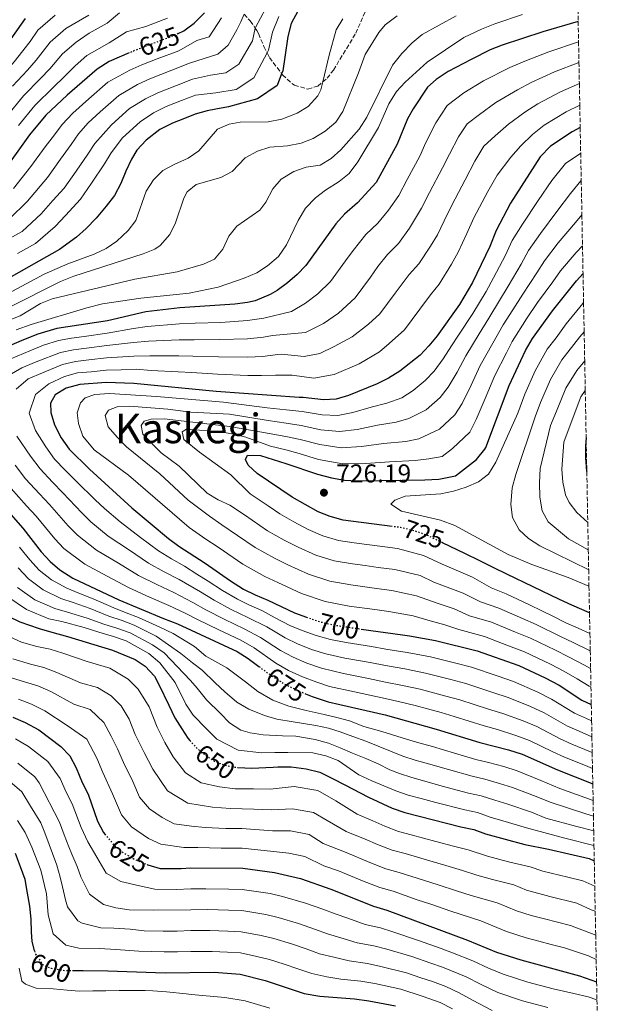
# Model space of a CAD drawing. Units: metres. Extents: x 626883 to 630311, y 4785139 to 4787517.
# Drawn here: x 630060 to 630285, y 4786542 to 4786925 of the extents above; entities that cross this region are included whole.
import ezdxf
from ezdxf.enums import TextEntityAlignment as Align

# ---------------------------------------------------------------- set-up
doc = ezdxf.new("R2010")
doc.units = ezdxf.units.M
doc.header["$MEASUREMENT"] = 0
doc.linetypes.add('DGN Style 3', pattern=[2.435891, 1.739922, -0.695969])
doc.linetypes.add('DGN Style 5', pattern=[1.217945, 0.521977, -0.695969])
for name, color, linetype, lineweight in [('Cota de curva de nivel directora', 7, 'Continuous', 0), ('Cota de punto acotado terreno', 7, 'Continuous', 0), ('Curva de nivel directora', 30, 'Continuous', 30), ('Curva de nivel directora no vista', 30, 'DGN Style 5', 30), ('Curva de nivel intermedia', 30, 'Continuous', 0), ('Punto acotado terreno (símbolo)', 7, 'Continuous', 0), ('Texto de Área (paraje) menor', 7, 'Continuous', 0), ('Zona arbolada', 92, 'DGN Style 3', 0)]:
    doc.layers.add(name, color=color, linetype=linetype, lineweight=lineweight)
doc.styles.add('Style-Arial', font='arial.ttf')

# ---------------------------------------------------------------- blocks, each defined once
blk = doc.blocks.new('5PATER')
at = {"layer": 'Punto acotado terreno (símbolo)', "linetype": 'Continuous', "lineweight": 0}
h = blk.add_hatch(color=51, dxfattribs=at)
edge = h.paths.add_edge_path()
edge.add_ellipse((0, 0), major_axis=(-0.11, -0.111), ratio=0.999422, start_angle=0, end_angle=360)

msp = doc.modelspace()

# ---------------------------------------------------------------- linework, layer by layer
at = {"layer": 'Curva de nivel directora', "color": 30, "linetype": 'Continuous', "lineweight": 30, "flags": 128}
for points, elevation in [([(630168.71, 4786928.06), (630166.04, 4786923.32), (630164.74, 4786918.28), (630163.64, 4786910.21), (630162.8, 4786904.88), (630162.37, 4786903.79), (630160.6, 4786899.23), (630153, 4786893.96), (630141.72, 4786890.84), (630136.72, 4786889.94), (630133.38, 4786889.28), (630128.69, 4786888.08), (630124.61, 4786886.35), (630119.85, 4786884.46), (630115.02, 4786882.12), (630109.68, 4786877.94), (630106.09, 4786874.02), (630104.01, 4786870.57), (630101.79, 4786865.9), (630099.81, 4786861.09), (630097.36, 4786856.34), (630094.08, 4786852.27), (630090.19, 4786847.51), (630086.3, 4786843.5), (630082.54, 4786840.11), (630075.92, 4786835.31), (630067.85, 4786830.77), (630049.23, 4786820.35)], 650), ([(630122.16, 4786919.42), (630124.27, 4786920.48), (630125.31, 4786921.23), (630128.39, 4786923.46), (630132.34, 4786927.43)], 625), ([(630277.75, 4786924.1), (630264.05, 4786920.02), (630248.16, 4786914.86), (630243.52, 4786913.01), (630236.08, 4786909.37), (630227.18, 4786904.61), (630222.46, 4786901.57), (630219.14, 4786898.5), (630213.49, 4786890.05), (630211.33, 4786886.24), (630207.29, 4786876.31), (630199.13, 4786861.38), (630191.91, 4786853.56), (630186.77, 4786849.05), (630183.43, 4786845.32), (630171.85, 4786829.09), (630168.47, 4786825.63), (630164.66, 4786822.33), (630160.62, 4786819.4), (630157.94, 4786817.88), (630152.11, 4786815.32), (630149.13, 4786814.76), (630144.18, 4786814.04), (630122.77, 4786812.6), (630109.52, 4786811.03), (630094.63, 4786807.6), (630074.85, 4786804.54), (630067.48, 4786802.34), (630061.88, 4786800.23), (630042.99, 4786792.1)], 675), ([(630053.14, 4786911.67), (630062.68, 4786925.25)], 600), ([(630103.11, 4786911.9), (630095.23, 4786908.57), (630090.61, 4786905.58), (630078.92, 4786895.46), (630070.65, 4786887.68), (630064.26, 4786879.97), (630052.74, 4786864.03)], 625), ([(630278.54, 4786882.82), (630275.38, 4786881.09), (630266.98, 4786875.53), (630262.97, 4786871.42), (630251.45, 4786853.35), (630245.89, 4786842.7), (630243.32, 4786836.58), (630236.66, 4786822.55), (630231.6, 4786813.98), (630222.9, 4786801.73), (630219.7, 4786797.84), (630216.24, 4786794.26), (630208.42, 4786787.95), (630203.98, 4786785.21), (630199.54, 4786783.01), (630188.37, 4786778.56), (630183.53, 4786777.08), (630178.62, 4786776.78), (630170.78, 4786777.78), (630169.14, 4786777.77), (630136.96, 4786780.1), (630104.92, 4786783.18), (630094.06, 4786783.61), (630083.81, 4786782.79), (630078.59, 4786781.35), (630074.29, 4786778.78), (630072.51, 4786775.56), (630072.56, 4786771.92), (630073.95, 4786767.12), (630076.59, 4786762.06), (630079.65, 4786757.6), (630087.68, 4786749.79), (630104.1, 4786734.76), (630118.37, 4786722.85), (630122.36, 4786719.84), (630132.63, 4786713.25), (630142.53, 4786706.32), (630147.59, 4786703.2), (630152.04, 4786700.92), (630157.03, 4786698.85), (630167.32, 4786693.89), (630172, 4786692.3)], 700), ([(630205.43, 4786727.53), (630186.28, 4786730), (630181.24, 4786731.46), (630176.59, 4786733.29), (630166.48, 4786738.92), (630152.83, 4786748.16), (630149.29, 4786751.45), (630148.35, 4786753.56), (630149.1, 4786755.26), (630154.1, 4786755.16), (630164.02, 4786752.11), (630176.28, 4786747.85), (630181.82, 4786746.41), (630186.78, 4786745.58), (630191.77, 4786745.35), (630218.07, 4786745.71), (630223.59, 4786745.97), (630230.04, 4786747.24), (630238.16, 4786753.58), (630241.45, 4786757.58), (630241.79, 4786758.24), (630250.86, 4786782.41), (630257.22, 4786796.01), (630259.94, 4786800.7), (630267.71, 4786811.49), (630277.09, 4786823.21), (630279.63, 4786825.96)], 725), ([(630280.85, 4786762.21), (630280.59, 4786758.79), (630280.65, 4786754.23), (630281.03, 4786749.07), (630281.11, 4786748.87)], 750), ([(630051.48, 4786738.43), (630061.67, 4786726.94), (630068.86, 4786717.69), (630072.33, 4786713.87), (630076.14, 4786710.63), (630081.2, 4786707.43), (630098.98, 4786698.96), (630116.4, 4786691.68), (630121.9, 4786689.7), (630145.07, 4786678.85), (630149.29, 4786676.17), (630153.56, 4786673.04)], 675), ([(630282.16, 4786693.88), (630275.23, 4786696.92), (630270.49, 4786699.13), (630249.99, 4786709.03), (630244.95, 4786711.4), (630239.22, 4786714.28), (630233.96, 4786716.94), (630225, 4786721.22)], 725), ([(630055.99, 4786692.66), (630060.58, 4786690.37), (630068.06, 4786687.81), (630073.02, 4786686.36), (630079.04, 4786684.77), (630096.52, 4786679.39), (630105.38, 4786675.71), (630109.29, 4786673.11), (630112.92, 4786669.28), (630114.79, 4786665.81), (630118.47, 4786658.04), (630120.81, 4786653.06), (630123.53, 4786648.84), (630125.86, 4786645.15), (630126.67, 4786644.23)], 650), ([(630193.34, 4786687.63), (630209.39, 4786685.33), (630212.12, 4786684.94), (630222.29, 4786683.16), (630238.45, 4786679.19), (630254.67, 4786673.44), (630264.92, 4786668.62), (630270.3, 4786665.71), (630279.2, 4786659.9), (630282.85, 4786658.24)], 700), ([(630171.66, 4786662.44), (630174.31, 4786661.35), (630180.44, 4786659.28), (630185.04, 4786658.22), (630202.66, 4786654.17), (630222.53, 4786648.69), (630239.43, 4786643.46), (630250.68, 4786640.64), (630255.94, 4786638.89), (630269.65, 4786632.78), (630283.44, 4786627.31)], 675), ([(630057.76, 4786653.29), (630062.61, 4786651.25), (630067.9, 4786648.36), (630076.42, 4786641.86), (630079.93, 4786638.3), (630082.46, 4786633.61), (630084.82, 4786627.84), (630087.06, 4786623.37), (630090.72, 4786612.88), (630093.07, 4786608.47), (630093.58, 4786607.84)], 625), ([(630145.37, 4786633.7), (630150.79, 4786633.48), (630156.18, 4786633.71), (630159.13, 4786633.85), (630160.89, 4786633.93), (630166.13, 4786633.92), (630171.92, 4786633.17), (630177.26, 4786631.87), (630182.15, 4786629.43), (630186.9, 4786626.99), (630196.17, 4786622.19), (630205.44, 4786617.93), (630210.3, 4786616.16), (630232.14, 4786610.63), (630237.16, 4786609.64), (630241.75, 4786607.88), (630256.96, 4786603.72), (630266.14, 4786601.98), (630282, 4786598.25), (630284.01, 4786597.46)], 650), ([(630066.28, 4786562.32), (630065.32, 4786566.09), (630065.12, 4786569.59), (630064.89, 4786574.75), (630064.37, 4786579.76), (630063.54, 4786584.76), (630062.55, 4786590.07), (630060.81, 4786595.06), (630058.77, 4786600.2)], 600), ([(630110.27, 4786595.86), (630115.15, 4786594.43), (630121.28, 4786594.36), (630123.25, 4786594.47), (630126.99, 4786594.69), (630147.26, 4786594.54), (630159.61, 4786592.86), (630169.7, 4786590.49), (630181.58, 4786586.32), (630198.08, 4786579.71), (630203.35, 4786578.19), (630234.74, 4786566.54), (630245.97, 4786561.9), (630255.48, 4786558.82), (630278.22, 4786552.64), (630284.92, 4786550.29)], 625), ([(630081.48, 4786554.69), (630085.15, 4786554.65), (630094.81, 4786554.56), (630117.08, 4786553.81), (630136.14, 4786554), (630146.18, 4786553.3), (630155.93, 4786550.81), (630171.13, 4786545.74), (630177.3, 4786544.69), (630190.73, 4786543.64), (630196.32, 4786542.9), (630206.62, 4786541.02)], 600)]:
    msp.add_lwpolyline(points, dxfattribs=dict(at, elevation=elevation))
at = {"layer": 'Curva de nivel directora no vista', "color": 30, "linetype": 'DGN Style 5', "lineweight": 30, "flags": 128}
for points, elevation in [([(630122.16, 4786919.42), (630120.52, 4786918.6), (630107.62, 4786913.69), (630104.8, 4786912.61), (630103.11, 4786911.9)], 625), ([(630225, 4786721.22), (630221.94, 4786722.68), (630218.95, 4786724.11), (630213.9, 4786725.85), (630208.65, 4786727.12), (630205.43, 4786727.53)], 725), ([(630172, 4786692.3), (630177.63, 4786690.39), (630183.11, 4786689.1), (630190.4, 4786688.05), (630193.34, 4786687.63)], 700), ([(630153.56, 4786673.04), (630158.38, 4786669.51), (630163.35, 4786666.36), (630166.9, 4786664.56), (630168.65, 4786663.68), (630171.66, 4786662.44)], 675), ([(630126.67, 4786644.23), (630129.26, 4786641.32), (630131.72, 4786639.3), (630136.17, 4786636.25), (630139.96, 4786634.74), (630140.06, 4786634.7), (630145.02, 4786633.71), (630145.37, 4786633.7)], 650), ([(630093.58, 4786607.84), (630097.01, 4786603.62), (630100.91, 4786600.5), (630104.4, 4786598.44), (630105.23, 4786597.95), (630110.14, 4786595.9), (630110.27, 4786595.86)], 625), ([(630066.28, 4786562.32), (630066.6, 4786561.1), (630067.42, 4786559.94), (630069.7, 4786556.73), (630072.76, 4786555.56), (630078.09, 4786554.72), (630081.48, 4786554.69)], 600)]:
    msp.add_lwpolyline(points, dxfattribs=dict(at, elevation=elevation))
at = {"layer": 'Curva de nivel intermedia', "color": 30, "linetype": 'Continuous', "lineweight": 0, "flags": 128}
for points, elevation in [([(630055.62, 4786887.4), (630061.95, 4786895.15), (630068.61, 4786901.94), (630072.24, 4786905.72), (630077.17, 4786911.48), (630082.45, 4786916.06), (630087.43, 4786919.53), (630094.54, 4786923.44), (630099.29, 4786927.48)], 615), ([(630056.22, 4786839.46), (630061.46, 4786842.39), (630068.86, 4786849.24), (630073.35, 4786854.39), (630077.72, 4786859.17), (630082.41, 4786865.86), (630086.98, 4786872.44), (630089.74, 4786876.66), (630096.14, 4786883.83), (630103.19, 4786890.18), (630109.4, 4786894.04), (630114.27, 4786896.38), (630121.51, 4786899.25), (630127.73, 4786901.64), (630134.7, 4786903.15), (630140.64, 4786904.1), (630145.73, 4786907.53), (630151.04, 4786916.55), (630152.09, 4786921.49), (630152.16, 4786921.8), (630156.16, 4786929.04)], 640), ([(630056.32, 4786847.12), (630063.48, 4786854.17), (630071.28, 4786863.4), (630076.36, 4786870.56), (630080.47, 4786876.23), (630083.37, 4786880.33), (630087.11, 4786884.7), (630091.78, 4786888.9), (630098.99, 4786895.31), (630106.33, 4786899.59), (630111.12, 4786901.79), (630119.62, 4786905.11), (630126.58, 4786907.92), (630137.61, 4786911.39), (630141.51, 4786914.94), (630144.93, 4786920.91), (630146.56, 4786923.97), (630147.78, 4786927.01)], 635), ([(630256.1, 4786926.77), (630245.34, 4786923.13), (630240.2, 4786921.08), (630233.2, 4786917.85), (630219.05, 4786908.24), (630210.5, 4786900.52), (630207.11, 4786896.84), (630204.11, 4786892.11), (630200.1, 4786882.9), (630192.08, 4786869.42), (630188.65, 4786864.97), (630184.75, 4786861.83), (630179.47, 4786858.46), (630175.51, 4786855.41), (630171.72, 4786851.38), (630168.77, 4786846.62), (630164.26, 4786837.13), (630161.13, 4786832.68), (630156.93, 4786828.97), (630152.69, 4786826.32), (630147.84, 4786824.14), (630137.74, 4786820.65), (630126.38, 4786818.37), (630107.56, 4786816.44), (630092.71, 4786814.16), (630086.64, 4786812.66), (630064.9, 4786806.2), (630059.11, 4786804.13)], 670), ([(629999.11, 4786854.35), (630004.07, 4786856.55), (630010.45, 4786859.69), (630015.57, 4786863), (630023.52, 4786870.28), (630028.03, 4786874.78), (630035.56, 4786881.54), (630040.23, 4786886.63), (630046.99, 4786894.83), (630053.25, 4786902.62), (630058.29, 4786908.43), (630064.48, 4786916.34), (630067.51, 4786920.66), (630074.3, 4786926.55)], 605), ([(630186.22, 4786925.14), (630183.55, 4786920.85), (630180.81, 4786910.98), (630178.36, 4786900.57), (630177.64, 4786897.52), (630176.45, 4786895.22), (630172.71, 4786891.07), (630168.45, 4786888.45), (630162.45, 4786886.06), (630157.14, 4786885.08), (630146.2, 4786884.93), (630141.96, 4786884.11), (630137.36, 4786882.15), (630130.1, 4786873.77), (630126, 4786870.89), (630120.59, 4786868.47), (630116.21, 4786866.07), (630112.49, 4786862.49), (630109.66, 4786858.03), (630105.7, 4786846.69), (630102.62, 4786842.75), (630098.21, 4786838.53), (630094.05, 4786835.76), (630089.47, 4786833.59), (630079.19, 4786829.76), (630070.03, 4786825.71), (630052.27, 4786816.34)], 655), ([(630230.33, 4786926.34), (630217.05, 4786919.01), (630213.21, 4786915.81), (630209.1, 4786911.61), (630205.52, 4786907.15), (630195.46, 4786886.8), (630192.49, 4786882.2), (630185.45, 4786874.2), (630181.7, 4786870.81), (630177.43, 4786868.21), (630171.92, 4786867.34), (630167.15, 4786865.7), (630162.21, 4786862.79), (630158.92, 4786859.02), (630156.26, 4786853.74), (630153.87, 4786850.67), (630144.99, 4786844.47), (630141.85, 4786840.48), (630139.49, 4786835.43), (630136.25, 4786831.62), (630131.97, 4786829.7), (630121.7, 4786826.63), (630105.26, 4786823.8), (630073.12, 4786816.19), (630068.53, 4786814.31), (630060.69, 4786809.58), (630053.6, 4786806.84)], 665), ([(630207.27, 4786926.28), (630202.69, 4786922.77), (630200.15, 4786919.85), (630194.83, 4786911.22), (630192.31, 4786904.09), (630186.14, 4786889.12), (630183.4, 4786884.93), (630179.32, 4786881.47), (630174.58, 4786878.62), (630169.97, 4786876.68), (630164.66, 4786875.72), (630157.76, 4786875.2), (630153, 4786873.65), (630148.24, 4786870.97), (630143.15, 4786865.73), (630138.74, 4786863.36), (630129.09, 4786860.67), (630125.63, 4786857.74), (630124.3, 4786855.29), (630121.09, 4786845.67), (630118.93, 4786841.17), (630115.16, 4786836.9), (630113.02, 4786835.53), (630108.49, 4786833.65), (630081.5, 4786824.94), (630076.3, 4786822.93), (630056.48, 4786812.96)], 660), ([(630058.11, 4786859.1), (630064.84, 4786867.63), (630070.31, 4786875.26), (630073.97, 4786880.03), (630077.01, 4786884.01), (630081.19, 4786888.37), (630087.41, 4786893.97), (630094.8, 4786900.45), (630103.26, 4786905.13), (630107.96, 4786907.2), (630114, 4786909.54), (630122.42, 4786912.7), (630129.39, 4786916.65), (630134.17, 4786918.14), (630138.95, 4786925.55)], 630), ([(630059.61, 4786833.75), (630066.59, 4786837.66), (630074.23, 4786844.31), (630078.33, 4786848.56), (630084.16, 4786854.94), (630088.45, 4786861.16), (630093.49, 4786868.64), (630096.1, 4786872.99), (630100.51, 4786878.76), (630107.38, 4786885.05), (630112.47, 4786888.5), (630117.43, 4786890.97), (630123.4, 4786893.39), (630128.89, 4786895.36), (630136.8, 4786896.38), (630144.72, 4786897.65), (630151.51, 4786902.22), (630156.74, 4786911.94), (630157.27, 4786912.93), (630158.76, 4786919.93), (630161.29, 4786925.99)], 645), ([(630059.94, 4786883.68), (630066.3, 4786891.41), (630073.76, 4786898.7), (630077.64, 4786902.38), (630082, 4786906.9), (630086.53, 4786910.82), (630095.3, 4786915.73), (630102.04, 4786920.05), (630109.58, 4786922.17), (630117.99, 4786925.37)], 620), ([(630072.34, 4786916.07), (630078.37, 4786921.31), (630087.36, 4786926.62)], 610), ([(630277.9, 4786916.24), (630266.31, 4786912.23), (630257.03, 4786908.65), (630251.13, 4786906.17), (630240.92, 4786900.94), (630233.27, 4786896.28), (630226.83, 4786891.4), (630222.31, 4786884.64), (630218.54, 4786877.04), (630216.12, 4786871.71), (630211.17, 4786862.56), (630207.97, 4786856.42), (630203.92, 4786850.67), (630199.85, 4786845.64), (630195.15, 4786841.22), (630190.16, 4786834.98), (630187.26, 4786830.91), (630181.42, 4786822.84), (630176.46, 4786818.09), (630171.64, 4786814.47), (630166.17, 4786811.23), (630155.44, 4786808.59), (630149.14, 4786807.65), (630138.74, 4786806.98), (630128.77, 4786806.63), (630122.62, 4786806.38), (630110.03, 4786805.32), (630104.7, 4786804.56), (630094.52, 4786802.8), (630085.61, 4786801.5), (630080.61, 4786800.8), (630075.6, 4786799.9), (630069.7, 4786798.14), (630064.36, 4786795.94), (630057.01, 4786792.78)], 680), ([(630057.6, 4786898.89), (630063.45, 4786905.19), (630066.83, 4786909.07), (630072.34, 4786916.07)], 610), ([(630278.06, 4786908.19), (630268.58, 4786904.45), (630259.51, 4786900.37), (630254.09, 4786897.48), (630245.76, 4786892.51), (630239.35, 4786887.96), (630234.52, 4786884.3), (630231.13, 4786879.23), (630227.63, 4786872.47), (630224.95, 4786867.12), (630219.85, 4786857.6), (630216.81, 4786851.46), (630212.11, 4786843.64), (630207.79, 4786837.73), (630203.54, 4786833.39), (630199.8, 4786828.71), (630196.9, 4786824.64), (630190.99, 4786816.59), (630184.45, 4786810.55), (630178.62, 4786806.6), (630171.72, 4786803.06), (630158.77, 4786801.87), (630155.35, 4786801.19), (630149.15, 4786800.54), (630138.3, 4786800.26), (630128.33, 4786800.24), (630122.47, 4786800.17), (630110.54, 4786799.61), (630104.75, 4786799.21), (630094.4, 4786798), (630086.48, 4786796.92), (630081.41, 4786796.3), (630076.34, 4786795.26), (630066.84, 4786791.65), (630061.33, 4786789.28), (630054.8, 4786785.49)], 685), ([(630278.21, 4786899.94), (630270.85, 4786896.66), (630262, 4786892.09), (630257.05, 4786888.8), (630250.6, 4786884.07), (630245.43, 4786879.64), (630241.1, 4786875.53), (630237.48, 4786869.76), (630233.78, 4786862.53), (630228.53, 4786852.63), (630225.64, 4786846.5), (630223.07, 4786841.08), (630220.29, 4786836.61), (630215.72, 4786829.81), (630211.93, 4786825.56), (630206.53, 4786818.37), (630200.56, 4786810.34), (630196.15, 4786806.31), (630189.78, 4786801.38), (630182.8, 4786797.63), (630177.27, 4786794.89), (630171.2, 4786793.7), (630162.38, 4786794.58), (630160.9, 4786794.48), (630154.96, 4786793.74), (630149.17, 4786793.43), (630137.85, 4786793.54), (630127.89, 4786793.84), (630122.32, 4786793.96), (630111.05, 4786793.9), (630104.81, 4786793.87), (630094.29, 4786793.2), (630087.34, 4786792.35), (630082.21, 4786791.79), (630077.09, 4786790.62), (630069.33, 4786787.36), (630063.82, 4786784.99), (630059.06, 4786781.04)], 690), ([(630278.38, 4786891.49), (630273.11, 4786888.88), (630264.49, 4786883.81), (630260.01, 4786880.11), (630255.45, 4786875.64), (630251.52, 4786871.31), (630246.19, 4786864.27), (630242.62, 4786857.94), (630237.21, 4786847.66), (630234.48, 4786841.54), (630231.05, 4786834.31), (630228.48, 4786829.58), (630223.66, 4786821.9), (630220.32, 4786817.73), (630216.17, 4786812.1), (630210.13, 4786804.09), (630204.25, 4786798.72), (630200.43, 4786795.48), (630192.57, 4786790.87), (630182.82, 4786786.73), (630174.91, 4786785.24), (630166.42, 4786786.41), (630160.03, 4786786.48), (630154.57, 4786786.29), (630149.18, 4786786.32), (630137.4, 4786786.82), (630127.44, 4786787.45), (630122.17, 4786787.75), (630111.56, 4786788.2), (630105.84, 4786788.75), (630099.89, 4786788.46), (630094.17, 4786788.41), (630088.21, 4786787.78), (630083.01, 4786787.29), (630077.84, 4786785.98), (630071.81, 4786783.07), (630066.61, 4786778.87), (630064.19, 4786771.68), (630066.64, 4786764.89), (630070.63, 4786758.5), (630074.02, 4786753.77), (630078.21, 4786749.48), (630082.48, 4786745.22), (630089.82, 4786737.97), (630093.47, 4786734.5), (630099.52, 4786729.3), (630107.47, 4786723.31), (630114.49, 4786718.07), (630119.53, 4786714.9), (630124.54, 4786712.05), (630129.39, 4786708.93), (630133.76, 4786706.24), (630139.31, 4786702.57), (630145.17, 4786699.23), (630149.63, 4786696.98), (630154.64, 4786694.85), (630159.89, 4786691.99), (630165.53, 4786689.02), (630170.31, 4786687.1), (630175.83, 4786685.05), (630181.35, 4786683.55), (630187.51, 4786682.34), (630197.38, 4786680.76), (630202.86, 4786679.84), (630211.19, 4786678.52), (630220.29, 4786676.83), (630230.1, 4786674.36), (630236.22, 4786672.8), (630246.18, 4786669.37), (630252.6, 4786667.2), (630262.07, 4786663.02), (630267.43, 4786660.35), (630276.37, 4786654.88), (630280.93, 4786652.82), (630282.97, 4786651.93)], 695), ([(630278.73, 4786872.84), (630272.87, 4786868.82), (630267.51, 4786862.16), (630262.18, 4786854.48), (630256.08, 4786845.24), (630252.13, 4786838.8), (630249.45, 4786833.12), (630244.77, 4786824.34), (630241.9, 4786818.99), (630236.72, 4786810.39), (630231.24, 4786802.05), (630228.5, 4786797.86), (630225.17, 4786792.73), (630221.7, 4786787.99), (630218.17, 4786784.41), (630213.53, 4786780.42), (630209.19, 4786777.62), (630203.25, 4786775.55), (630197.27, 4786774.04), (630190.05, 4786771.93), (630184.18, 4786770.78), (630178.15, 4786770.99), (630170.37, 4786772.32), (630164.13, 4786772.92), (630156.69, 4786773.73), (630139.73, 4786775.93), (630113.71, 4786778.16), (630095.46, 4786779.27), (630089.69, 4786778.89), (630085.91, 4786777.62), (630084.12, 4786775.62), (630082.8, 4786771.81), (630083.32, 4786767.56), (630085.05, 4786762.72), (630089.38, 4786757.31), (630102.74, 4786747.46), (630126.42, 4786727.12), (630132.86, 4786722.64), (630137.71, 4786719.53), (630147.32, 4786712.84), (630155.8, 4786708.03), (630160.94, 4786705.74), (630170.1, 4786701.41), (630179.36, 4786698.31), (630188.7, 4786696.58), (630198.6, 4786695.19), (630204.06, 4786694.43), (630213.49, 4786692.77), (630220.13, 4786690.79), (630225.87, 4786689.32), (630231.33, 4786687.39), (630241.27, 4786684.72), (630250.59, 4786681.14), (630256.92, 4786678.76), (630266.92, 4786673.98), (630272.14, 4786671.26), (630277.33, 4786668.29), (630282.02, 4786665.44), (630282.72, 4786665.12)], 705), ([(630282.58, 4786672.25), (630280.18, 4786673.6), (630273.99, 4786676.81), (630268.92, 4786679.34), (630259.17, 4786684.07), (630253.31, 4786686.43), (630244.09, 4786690.25), (630235.52, 4786692.82), (630229.46, 4786695.48), (630223.22, 4786697.5), (630214.85, 4786700.6), (630205.21, 4786702.6), (630199.24, 4786703.41), (630189.33, 4786704.77), (630181.09, 4786706.23), (630172.89, 4786708.92), (630164.85, 4786712.62), (630159.56, 4786715.15), (630152.11, 4786719.36), (630145.25, 4786724.08), (630139.15, 4786728.14), (630134.32, 4786731.5), (630125.95, 4786737.72), (630115.04, 4786748.05), (630102.04, 4786758.56), (630098.34, 4786762.31), (630094.94, 4786766.37), (630093.66, 4786770.75), (630095, 4786772.75), (630098.33, 4786774.16), (630103.19, 4786774.38), (630118.14, 4786773.23), (630127.08, 4786771.97), (630142.08, 4786771.28), (630157.13, 4786768.75), (630164.1, 4786767.72), (630169.96, 4786766.86), (630177.68, 4786765.21), (630184.83, 4786764.48), (630191.73, 4786765.3), (630199.65, 4786766.92), (630206.95, 4786768.09), (630211.82, 4786769.52), (630218.64, 4786772.89), (630223.99, 4786777.7), (630227.16, 4786781.73), (630230.64, 4786787.62), (630234.09, 4786794), (630239.26, 4786802.53), (630242.94, 4786808.67), (630247.14, 4786815.44), (630250.5, 4786821.12), (630255.58, 4786829.67), (630258.37, 4786834.9), (630263.03, 4786841.57), (630269.45, 4786850.18), (630274.74, 4786857.12), (630278.75, 4786862.12), (630278.94, 4786862.24)], 710), ([(630282.45, 4786679.2), (630275.84, 4786682.37), (630270.93, 4786684.71), (630261.42, 4786689.39), (630256.03, 4786691.71), (630246.91, 4786695.77), (630239.71, 4786698.24), (630233.05, 4786701.63), (630221.63, 4786705.85), (630216.22, 4786708.44), (630206.36, 4786710.77), (630199.88, 4786711.63), (630194.93, 4786712.3), (630189.97, 4786712.97), (630182.82, 4786714.15), (630175.67, 4786716.43), (630168.77, 4786719.51), (630163.33, 4786722.26), (630156.9, 4786725.88), (630147.87, 4786732.08), (630142.22, 4786735.88), (630137.64, 4786737.94), (630133.42, 4786740.54), (630122.52, 4786751.05), (630115.5, 4786756.18), (630108.41, 4786763.53), (630107.76, 4786766.86), (630108.95, 4786768.55), (630111.67, 4786769.35), (630116.67, 4786769.44), (630142.19, 4786766.44), (630157.56, 4786763.78), (630164.07, 4786762.52), (630169.56, 4786761.39), (630177.22, 4786759.42), (630185.48, 4786758.18), (630193.41, 4786758.67), (630202.02, 4786759.79), (630210.66, 4786760.63), (630215.74, 4786761.67), (630223.75, 4786765.37), (630229.81, 4786771), (630232.62, 4786775.46), (630236.12, 4786782.5), (630239.68, 4786790.14), (630244.54, 4786798.84), (630248.6, 4786806.01), (630252.38, 4786811.88), (630256.24, 4786817.91), (630261.7, 4786826.21), (630264.61, 4786831), (630269.98, 4786837.9), (630276.72, 4786845.88), (630279.2, 4786848.81)], 715), ([(630282.32, 4786685.83), (630277.69, 4786687.92), (630272.93, 4786690.07), (630268.14, 4786692.46), (630263.67, 4786694.7), (630258.75, 4786697), (630249.73, 4786701.3), (630243.9, 4786703.67), (630236.63, 4786707.79), (630224.8, 4786712.82), (630217.59, 4786716.27), (630207.5, 4786718.95), (630200.52, 4786719.86), (630195.56, 4786720.51), (630190.61, 4786721.16), (630184.55, 4786722.07), (630178.46, 4786723.94), (630172.68, 4786726.4), (630167.09, 4786729.37), (630161.69, 4786732.4), (630157.08, 4786735.55), (630150.12, 4786740.26), (630142.61, 4786747.69), (630130.41, 4786756.48), (630124.35, 4786761.44), (630123.66, 4786764.36), (630125.31, 4786765.45), (630138.66, 4786764.35), (630143.61, 4786763.5), (630148.46, 4786762.26), (630157.99, 4786758.8), (630164.05, 4786757.31), (630169.15, 4786755.93), (630176.75, 4786753.63), (630186.13, 4786751.88), (630195.09, 4786752.04), (630204.39, 4786752.67), (630214.36, 4786753.17), (630219.67, 4786753.82), (630224.83, 4786754.83), (630228.87, 4786757.84), (630235.63, 4786764.29), (630238.08, 4786769.19), (630241.59, 4786777.39), (630245.27, 4786786.27), (630249.82, 4786795.15), (630252.09, 4786799.6), (630257.62, 4786808.32), (630261.98, 4786814.7), (630267.83, 4786822.75), (630270.85, 4786827.1), (630276.92, 4786834.22), (630279.42, 4786836.83)], 720), ([(630281.96, 4786704.28), (630273.92, 4786707.65), (630259.75, 4786712.75), (630250.53, 4786716.63), (630229.77, 4786727.89), (630224.12, 4786729.94), (630209.02, 4786733.53), (630204.88, 4786736.21), (630206.38, 4786737.75), (630210.46, 4786739.33), (630224.28, 4786740.28), (630229.19, 4786741.23), (630234.12, 4786742.84), (630238.96, 4786744.88), (630242.91, 4786747.95), (630245.75, 4786752.56), (630254.22, 4786771.7), (630257, 4786779.08), (630261.03, 4786788.1), (630265.69, 4786796.53), (630269.16, 4786801.01), (630273.04, 4786806.39), (630279.62, 4786814.39), (630279.85, 4786814.67)], 730), ([(630281.84, 4786710.66), (630262.81, 4786719.98), (630258.36, 4786722.81), (630254.77, 4786726.28), (630252.17, 4786731.08), (630251.59, 4786736.06), (630252.08, 4786742.58), (630253.49, 4786747.75), (630261.05, 4786770.22), (630263.13, 4786775.76), (630266.97, 4786784.74), (630271.43, 4786792.37), (630278.37, 4786801.3), (630280.07, 4786803.31)], 735), ([(630281.69, 4786718.5), (630273.97, 4786722.71), (630266.13, 4786729.29), (630263.72, 4786733.67), (630262.84, 4786738.91), (630262.71, 4786744.58), (630263, 4786750.05), (630267.04, 4786766.81), (630269.27, 4786772.44), (630272.91, 4786781.37), (630277.17, 4786788.2), (630280.28, 4786792.02)], 740), ([(630281.49, 4786729.09), (630277.28, 4786732.94), (630274.27, 4786736.92), (630272.78, 4786739.87), (630271.81, 4786744.77), (630271.43, 4786749.85), (630272.18, 4786760.32), (630275.41, 4786769.11), (630278.84, 4786778.01), (630280.5, 4786780.47)], 745), ([(630059.34, 4786762.66), (630064.67, 4786754.95), (630068.38, 4786749.93), (630073.19, 4786744.85), (630077.28, 4786740.65), (630084.58, 4786732.9), (630088.18, 4786729.34), (630094.94, 4786723.83), (630103.16, 4786718.27), (630110.61, 4786713.3), (630116.7, 4786709.95), (630122.5, 4786706.96), (630130.8, 4786702.11), (630136.09, 4786698.82), (630142.75, 4786695.25), (630149.25, 4786692.09), (630156.64, 4786688.48), (630163.74, 4786684.14), (630168.57, 4786681.91), (630174.04, 4786679.7), (630179.59, 4786678), (630186.96, 4786676.29), (630196.8, 4786674.54), (630202.81, 4786673.42), (630210.26, 4786672.1), (630218.29, 4786670.5), (630228.21, 4786667.94), (630233.99, 4786666.4), (630244.49, 4786662.89), (630250.52, 4786660.96), (630259.22, 4786657.43), (630264.56, 4786654.98), (630273.55, 4786649.87), (630278.11, 4786647.81), (630283.09, 4786645.71)], 690), ([(630058.71, 4786751.39), (630062.75, 4786746.1), (630068.16, 4786740.21), (630072.07, 4786736.08), (630079.34, 4786727.83), (630082.9, 4786724.18), (630090.36, 4786718.37), (630098.85, 4786713.22), (630106.73, 4786708.52), (630113.87, 4786705), (630120.47, 4786701.86), (630127.83, 4786697.97), (630132.87, 4786695.08), (630140.32, 4786691.28), (630147.86, 4786687.68), (630154.19, 4786684.37), (630161.95, 4786679.26), (630166.83, 4786676.73), (630172.24, 4786674.36), (630177.83, 4786672.45), (630186.41, 4786670.25), (630196.22, 4786668.33), (630202.76, 4786667), (630209.34, 4786665.68), (630216.3, 4786664.17), (630226.32, 4786661.52), (630231.76, 4786660), (630242.8, 4786656.41), (630248.44, 4786654.72), (630256.37, 4786651.83), (630261.69, 4786649.62), (630270.73, 4786644.85), (630275.29, 4786642.8), (630282.55, 4786639.81), (630283.21, 4786639.5)], 685), ([(630057.11, 4786742.26), (630063.14, 4786735.58), (630066.87, 4786731.51), (630074.1, 4786722.76), (630077.61, 4786719.02), (630085.78, 4786712.9), (630094.54, 4786708.17), (630102.86, 4786703.74), (630111.03, 4786700.05), (630118.43, 4786696.77), (630124.86, 4786693.84), (630129.65, 4786691.33), (630137.9, 4786687.31), (630146.46, 4786683.26), (630151.74, 4786680.27), (630160.17, 4786674.38), (630165.09, 4786671.54), (630170.45, 4786669.02), (630176.07, 4786666.9), (630180.98, 4786665.24), (630190.75, 4786663.16), (630202.71, 4786660.58), (630208.41, 4786659.26), (630214.3, 4786657.84), (630219.13, 4786656.54), (630224.42, 4786655.1), (630229.53, 4786653.6), (630241.12, 4786649.94), (630246.36, 4786648.48), (630253.53, 4786646.23), (630258.81, 4786644.25), (630267.9, 4786639.83), (630272.47, 4786637.79), (630280.63, 4786634.5), (630283.33, 4786633.35)], 680), ([(630060.39, 4786719.52), (630064.37, 4786714.56), (630068.1, 4786710.5), (630072.88, 4786706.76), (630078.86, 4786703.47), (630083.52, 4786701.6), (630089.07, 4786699.39), (630097.03, 4786695.81), (630101.93, 4786693.96), (630106.63, 4786692.1), (630114.97, 4786688.29), (630120.17, 4786685.9), (630128.46, 4786680.79), (630132.88, 4786677.1), (630141.05, 4786672.54), (630148.27, 4786667.1), (630153.08, 4786663.32), (630158.89, 4786659.9), (630165.16, 4786657.6), (630171.94, 4786655.92), (630178.94, 4786654.32), (630183.89, 4786653.19), (630188.73, 4786651.87), (630194.41, 4786649.66), (630201.36, 4786647.77), (630210.93, 4786644.79), (630215.76, 4786643.37), (630221.05, 4786641.93), (630229.66, 4786639.32), (630237.97, 4786636.89), (630242.85, 4786635.72), (630248.89, 4786634.09), (630254.07, 4786632.42), (630263.23, 4786628.66), (630270.6, 4786625.55), (630283.56, 4786620.85)], 670), ([(630059.89, 4786711.43), (630063.87, 4786707.14), (630069.62, 4786702.9), (630076.51, 4786699.51), (630081.32, 4786697.92), (630087.9, 4786695.65), (630095.09, 4786692.66), (630100.28, 4786690.9), (630105.06, 4786689.1), (630113.53, 4786684.9), (630123.12, 4786678.04), (630127.73, 4786674.46), (630131.49, 4786671.55), (630136.5, 4786666.68), (630140.27, 4786663.16), (630144.89, 4786659.12), (630149.63, 4786656.45), (630155.67, 4786653.95), (630160.48, 4786652.5), (630166.87, 4786651.44), (630175.63, 4786650.04), (630180.66, 4786649.05), (630185.09, 4786647.59), (630190.13, 4786645.76), (630195.17, 4786644.01), (630209.56, 4786638.08), (630214.39, 4786636.57), (630219.57, 4786635.18), (630227.25, 4786632.92), (630236.51, 4786630.33), (630241.43, 4786629.2), (630247.11, 4786627.53), (630252.19, 4786625.96), (630261.38, 4786622.5), (630266.91, 4786620.17), (630280.79, 4786615.63), (630283.68, 4786614.82)], 665), ([(630059.64, 4786703.77), (630066.36, 4786699.03), (630074.16, 4786695.55), (630079.12, 4786694.24), (630086.74, 4786691.91), (630093.15, 4786689.51), (630098.62, 4786687.83), (630103.49, 4786686.1), (630112.1, 4786681.52), (630116.7, 4786678.3), (630126.88, 4786667.57), (630129.5, 4786664.57), (630133.13, 4786660.06), (630138.53, 4786654.74), (630142.15, 4786651.14), (630146.44, 4786648.24), (630150.1, 4786647.22), (630155.21, 4786646.46), (630162.66, 4786646.1), (630167.9, 4786645.95), (630175.37, 4786644.61), (630180.55, 4786643.16), (630185.21, 4786641.32), (630189.95, 4786639.26), (630195.07, 4786637.28), (630199.89, 4786635.14), (630204.41, 4786632.81), (630208.18, 4786631.36), (630213.03, 4786629.77), (630218.1, 4786628.43), (630224.83, 4786626.51), (630235.05, 4786623.76), (630240.01, 4786622.68), (630245.32, 4786620.98), (630250.32, 4786619.49), (630259.53, 4786616.34), (630265.17, 4786614.02), (630276.66, 4786610.9), (630283.79, 4786609.05)], 660), ([(630055.41, 4786700.41), (630063.1, 4786695.17), (630071.81, 4786691.58), (630076.92, 4786690.56), (630085.58, 4786688.18), (630091.21, 4786686.36), (630096.96, 4786684.76), (630101.91, 4786683.09), (630110.66, 4786678.13), (630114.97, 4786674.5), (630121, 4786666.8), (630125.06, 4786658.37), (630127.97, 4786654.08), (630133.11, 4786648.75), (630137.21, 4786644.77), (630145.51, 4786640.51), (630154.67, 4786639.37), (630159.74, 4786639.51), (630164.83, 4786639.61), (630174.45, 4786639.46), (630179.61, 4786638.3), (630184.37, 4786636.39), (630192.47, 4786630.92), (630197.47, 4786628.59), (630206.81, 4786624.64), (630211.66, 4786622.96), (630216.62, 4786621.68), (630222.41, 4786620.11), (630233.59, 4786617.2), (630238.59, 4786616.16), (630243.53, 4786614.43), (630248.44, 4786613.02), (630257.68, 4786610.19), (630272.52, 4786606.18), (630283.9, 4786603.39)], 655), ([(630284.2, 4786587.48), (630279.59, 4786589.58), (630273.73, 4786590.99), (630264.01, 4786593.35), (630259.04, 4786595.09), (630250.6, 4786596.98), (630242.46, 4786599.2), (630234.93, 4786601.67), (630229.19, 4786603.1), (630222.41, 4786604.92), (630212.78, 4786607.58), (630207.85, 4786608.87), (630202.52, 4786610.86), (630197.81, 4786612.97), (630191.82, 4786615.52), (630183.5, 4786620.71), (630176.48, 4786624.77), (630167.28, 4786626.32), (630157.93, 4786625.34), (630151.38, 4786625.41), (630144.34, 4786625.46), (630138.24, 4786626.18), (630131.11, 4786627.78), (630124.93, 4786631.59), (630120.19, 4786637.84), (630116.93, 4786643.41), (630113.95, 4786649.37), (630110.79, 4786657.37), (630106.57, 4786664.22), (630102.67, 4786668.17), (630095.56, 4786672.45), (630086.69, 4786674.95), (630077.23, 4786678.2), (630072.3, 4786679.75), (630067.08, 4786680.79), (630061.2, 4786682.53), (630056.34, 4786684.74)], 645), ([(630284.39, 4786577.74), (630282.77, 4786578.36), (630277.18, 4786580.9), (630266.73, 4786583.5), (630257.64, 4786586.03), (630252.66, 4786588.07), (630244.45, 4786590.18), (630238.34, 4786591.85), (630232.7, 4786593.69), (630226.25, 4786595.57), (630219.99, 4786597.37), (630210.42, 4786600.23), (630205.41, 4786601.58), (630199.61, 4786603.8), (630194.92, 4786605.84), (630187.47, 4786608.85), (630180.05, 4786613.15), (630174.79, 4786616.2), (630166.58, 4786617.67), (630158.35, 4786617.22), (630151.59, 4786617.52), (630142.5, 4786617.75), (630135.43, 4786618.3), (630125.87, 4786619.81), (630117.95, 4786624.6), (630112.32, 4786633.04), (630108.9, 4786639.52), (630105.45, 4786646.6), (630103.08, 4786652.6), (630099.91, 4786657.74), (630096.1, 4786661.59), (630090.77, 4786664.8), (630084.13, 4786666.67), (630074.9, 4786670.74), (630069.88, 4786672.63), (630064.7, 4786673.96), (630057.75, 4786676.03)], 640), ([(630284.57, 4786568.5), (630274.77, 4786572.23), (630264.59, 4786574.84), (630259.46, 4786576.14), (630253.75, 4786577.99), (630246.28, 4786581.04), (630236.16, 4786583.96), (630230.46, 4786585.72), (630223.3, 4786588.03), (630217.57, 4786589.81), (630208.07, 4786592.88), (630202.97, 4786594.29), (630196.69, 4786596.73), (630187.42, 4786600.67), (630178.55, 4786604.16), (630173.09, 4786607.63), (630165.88, 4786609.02), (630158.77, 4786609.1), (630146.83, 4786609.99), (630140.66, 4786610.04), (630132.62, 4786610.43), (630127.31, 4786610.92), (630120.62, 4786611.84), (630115.91, 4786614.2), (630110.97, 4786617.61), (630107.07, 4786622.13), (630104.45, 4786628.24), (630100.87, 4786635.63), (630098.46, 4786641.02), (630096.1, 4786645.98), (630093.25, 4786651.26), (630087.88, 4786656.27), (630081.56, 4786658.4), (630072.56, 4786663.28), (630067.46, 4786665.5), (630062.33, 4786667.12), (630054.29, 4786669.54)], 635), ([(630284.75, 4786558.93), (630281.78, 4786560.42), (630272.37, 4786563.56), (630267.28, 4786564.89), (630262.45, 4786566.17), (630257.47, 4786567.48), (630249.86, 4786569.95), (630244.57, 4786572.13), (630239.9, 4786574.01), (630228.23, 4786577.75), (630220.36, 4786580.5), (630215.15, 4786582.26), (630205.71, 4786585.53), (630200.53, 4786587), (630193.78, 4786589.67), (630184.5, 4786593.49), (630178.76, 4786595.5), (630171.39, 4786599.06), (630165.18, 4786600.36), (630159.19, 4786600.98), (630147.04, 4786602.27), (630138.83, 4786602.33), (630129.8, 4786602.56), (630124.3, 4786602.64), (630115.38, 4786603.87), (630110.57, 4786606.08), (630103.99, 4786610.61), (630100.07, 4786615.3), (630096.58, 4786623.45), (630092.85, 4786631.74), (630090.46, 4786637.32), (630086.59, 4786644.78), (630078.99, 4786650.13), (630070.23, 4786655.82), (630065.03, 4786658.37), (630059.95, 4786660.29)], 630), ([(630285.05, 4786543.27), (630281.64, 4786544.47), (630276.04, 4786545.77), (630267.98, 4786547.61), (630258.22, 4786550.19), (630248.6, 4786553.28), (630242.85, 4786555.67), (630236.73, 4786558.41), (630228.91, 4786561.62), (630224.38, 4786563.23), (630215.25, 4786566.58), (630205.69, 4786569.74), (630200.82, 4786571.28), (630194.92, 4786572.63), (630188.15, 4786575.02), (630183.2, 4786576.72), (630178.35, 4786578.58), (630171.67, 4786580.91), (630162.77, 4786583.53), (630157.89, 4786584.7), (630147.04, 4786586.29), (630141.82, 4786586.39), (630132.82, 4786586.52), (630127.01, 4786586.53), (630121.44, 4786586.26), (630113.08, 4786586.39), (630107.07, 4786587.63), (630099.8, 4786589.31), (630094.05, 4786592.62), (630090.48, 4786598.85), (630086.97, 4786604.79), (630084.33, 4786610.34), (630080.93, 4786619.64), (630078.52, 4786624.15), (630076.22, 4786629.4), (630071.4, 4786636), (630063.84, 4786641.91), (630058.78, 4786644.82)], 620), ([(630265.99, 4786540.34), (630256.14, 4786542.87), (630246.48, 4786546.2), (630239.74, 4786549.43), (630234.11, 4786552.19), (630224.97, 4786556), (630220.44, 4786557.54), (630213.09, 4786560.19), (630203.35, 4786563.03), (630198.3, 4786564.37), (630191.76, 4786565.54), (630185.44, 4786567.43), (630180.19, 4786568.97), (630175.12, 4786570.85), (630168.92, 4786572.99), (630161.06, 4786575.35), (630156.18, 4786576.54), (630146.83, 4786578.05), (630141.65, 4786578.21), (630133.65, 4786578.39), (630127.02, 4786578.38), (630112.52, 4786578.2), (630103.09, 4786578.38), (630097.84, 4786579.07), (630093.11, 4786580.37), (630087.66, 4786584.4), (630084.3, 4786591.11), (630082.88, 4786595.2), (630080.76, 4786600.03), (630079.58, 4786602.83), (630077.77, 4786607.51), (630075.95, 4786612.5), (630068.07, 4786627.82), (630066.37, 4786630.14), (630059.78, 4786635.47)], 615), ([(630244.35, 4786539.12), (630236.62, 4786543.2), (630231.49, 4786545.97), (630226.26, 4786548.47), (630221.04, 4786550.38), (630216.51, 4786551.85), (630210.93, 4786553.8), (630201.01, 4786556.32), (630195.78, 4786557.46), (630188.6, 4786558.46), (630182.73, 4786559.85), (630177.17, 4786561.23), (630171.88, 4786563.11), (630166.17, 4786565.07), (630159.35, 4786567.17), (630154.46, 4786568.38), (630146.61, 4786569.8), (630141.47, 4786570.02), (630134.48, 4786570.26), (630127.04, 4786570.22), (630121.76, 4786570.06), (630116.31, 4786570.06), (630108.88, 4786570.17), (630103.4, 4786570.78), (630097.09, 4786571.15), (630091.99, 4786571.38), (630084.83, 4786573.1), (630083.14, 4786573.99), (630079.04, 4786579.48), (630078.24, 4786582.28), (630077.18, 4786587.28), (630076.15, 4786590.99), (630074.94, 4786595.76), (630070.29, 4786608.31), (630068.68, 4786612.18), (630064.71, 4786618.67), (630061.35, 4786624.28), (630055.72, 4786629.03)], 610), ([(630228.86, 4786539.75), (630224.06, 4786542.21), (630217.11, 4786544.76), (630208.78, 4786547.41), (630198.66, 4786549.61), (630193.25, 4786550.55), (630185.44, 4786551.38), (630180.01, 4786552.27), (630174.15, 4786553.48), (630168.65, 4786555.38), (630163.42, 4786557.15), (630157.64, 4786558.99), (630152.74, 4786560.22), (630146.4, 4786561.55), (630141.3, 4786561.84), (630135.31, 4786562.13), (630127.06, 4786562.06), (630121.92, 4786561.96), (630116.69, 4786561.93), (630106.88, 4786562.26), (630097.88, 4786562.82), (630091.51, 4786563.29), (630083.51, 4786563.37), (630078.39, 4786564.55), (630073.46, 4786568.98), (630071.49, 4786576.39), (630070.9, 4786584.53), (630068.66, 4786593.75), (630065.16, 4786602.73), (630062.55, 4786608.45), (630059.62, 4786613.08)], 605), ([(630157.83, 4786540.1), (630148.22, 4786542.95), (630140.31, 4786544.22), (630127.28, 4786545.43), (630125.25, 4786545.57), (630117.52, 4786546.44), (630112.2, 4786546.75), (630109.31, 4786546.86), (630104.29, 4786546.94), (630099.13, 4786546.87), (630094.04, 4786546.8), (630088.87, 4786546.73), (630083.63, 4786546.66), (630078.91, 4786547.05), (630073.44, 4786547.58), (630066.9, 4786547.8), (630062.7, 4786549.34), (630061.31, 4786550.61), (630060.26, 4786555.61)], 595)]:
    msp.add_lwpolyline(points, dxfattribs=dict(at, elevation=elevation))
at = {"layer": 'Zona arbolada', "color": 92, "linetype": 'DGN Style 3', "lineweight": 0}
for points in [[(630162.37, 4786903.79, 658.65), (630162.72, 4786903.33, 658.65), (630166.33, 4786899.97, 658.65), (630167.33, 4786899.3, 658.65), (630172.59, 4786897.77, 658.65), (630176.45, 4786898.96, 657.76), (630178.36, 4786900.57, 656.74), (630180.06, 4786902.02, 655.82), (630182.52, 4786905.2, 654.2), (630191.24, 4786919.5, 649.43), (630196.3, 4786931.15, 660)], [(630277.57, 4786933.65, 670), (630277.75, 4786924.1, 675), (630277.9, 4786916.24, 680), (630278.06, 4786908.19, 685), (630278.21, 4786899.94, 690), (630278.38, 4786891.49, 695), (630278.54, 4786882.82, 700), (630278.73, 4786872.84, 705), (630278.94, 4786862.24, 710), (630279.2, 4786848.81, 715), (630279.42, 4786836.83, 720), (630279.63, 4786825.96, 725), (630279.85, 4786814.67, 730), (630280.07, 4786803.31, 735), (630280.28, 4786792.02, 740), (630280.5, 4786780.47, 745), (630281.11, 4786748.87, 750), (630281.49, 4786729.09, 745), (630281.69, 4786718.5, 740), (630281.84, 4786710.66, 735), (630281.96, 4786704.28, 730), (630282.16, 4786693.88, 725), (630282.32, 4786685.83, 720), (630282.45, 4786679.2, 715), (630282.58, 4786672.25, 710), (630282.72, 4786665.12, 705), (630282.85, 4786658.24, 700), (630282.97, 4786651.93, 695), (630283.09, 4786645.71, 690), (630283.21, 4786639.5, 685), (630283.33, 4786633.35, 680), (630283.44, 4786627.31, 675), (630283.56, 4786620.85, 670), (630283.68, 4786614.82, 665), (630283.79, 4786609.05, 660), (630283.9, 4786603.39, 655), (630284.01, 4786597.46, 650), (630284.2, 4786587.48, 645), (630284.39, 4786577.74, 640), (630284.57, 4786568.5, 635), (630284.75, 4786558.93, 630), (630284.92, 4786550.29, 625), (630285.05, 4786543.27, 620), (630285.19, 4786536.28, 615)], [(630147.78, 4786927.01, 649.5), (630150.12, 4786924.36, 649.75), (630152.09, 4786921.49, 651.17), (630152.74, 4786920.54, 651.64), (630153.38, 4786919.39, 652.42), (630155.5, 4786914.4, 657.31), (630156.74, 4786911.94, 658.06), (630157.68, 4786910.07, 658.62), (630162.37, 4786903.79, 658.65)]]:
    msp.add_polyline3d(points, dxfattribs=at)

# ---------------------------------------------------------------- block references
at = {"layer": 'Punto acotado terreno (símbolo)', "color": 7, "linetype": 'Continuous', "lineweight": 0, "xscale": 10, "yscale": 10, "zscale": 10}
msp.add_blockref('5PATER', (630178.84, 4786740.69, 726.19), dxfattribs=at)

# ---------------------------------------------------------------- texts
at = {"layer": 'Cota de curva de nivel directora', "color": 7, "linetype": 'Continuous', "lineweight": 0, "style": 'Style-Arial'}
for s, rotation, p in [('625', 20, (630114.75, 4786916.37, 625)), ('725', 341, (630217.63, 4786724.56, 725)), ('700', 346, (630184.62, 4786688.71, 700)), ('675', 327, (630164.06, 4786665.88, 675)), ('650', 325, (630136.58, 4786635.93, 650)), ('625', 329, (630102.97, 4786599.26, 625)), ('600', 339, (630072.55, 4786555.64, 600))]:
    msp.add_text(s, height=7, rotation=rotation, dxfattribs=at).set_placement(p, align=Align.MIDDLE_CENTER)
at = {"layer": 'Cota de punto acotado terreno', "color": 7, "linetype": 'Continuous', "lineweight": 0, "style": 'Style-Arial'}
msp.add_text('726.19', height=7, dxfattribs=at).set_placement((630183.62, 4786744.69, 726.19))
at = {"layer": 'Texto de Área (paraje) menor', "color": 7, "linetype": 'Continuous', "lineweight": 0, "style": 'Style-Arial'}
msp.add_text('Kaskegi', height=11.5, dxfattribs=at).set_placement((630125.97, 4786765.69, 716.53), align=Align.MIDDLE_CENTER)

doc.saveas('drawing.dxf')
